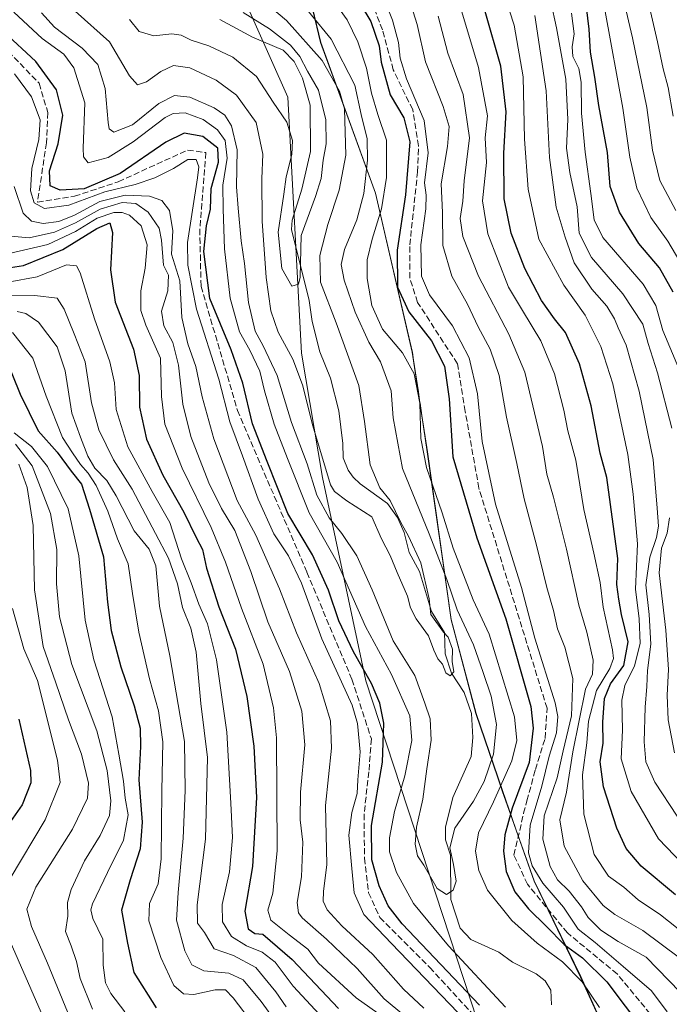
# Model space of a CAD drawing. Units: metres. Extents: x 613386 to 616811, y 4782586 to 4784957.
# Drawn here: x 615220 to 615396, y 4784176 to 4784444 of the extents above; entities that cross this region are included whole.
import ezdxf

# ---------------------------------------------------------------- set-up
doc = ezdxf.new("R2010")
doc.units = ezdxf.units.M
doc.header["$MEASUREMENT"] = 0
doc.linetypes.add('DGN Style 3', pattern=[2.307223, 1.648017, -0.659207])
for name, color, linetype, lineweight in [('Arbolado forestal CxS', 92, 'Continuous', 0), ('Corriente artificial lineal', 4, 'DGN Style 3', 13), ('Corriente natural lineal', 142, 'Continuous', 13), ('Curva de nivel maestra', 30, 'Continuous', 30), ('Curva de nivel normal', 30, 'Continuous', 0), ('Entidad de ámbito territorial', 7, 'Continuous', 0), ('Entidad de ámbito territorial CxS', 92, 'Continuous', 0), ('Espacio natural protegido', 121, 'Continuous', 13), ('Espacio natural protegido CxS', 121, 'Continuous', 0), ('Municipio', 91, 'Continuous', 13), ('Municipio CxS', 4, 'Continuous', 0)]:
    doc.layers.add(name, color=color, linetype=linetype, lineweight=lineweight)

# ---------------------------------------------------------------- blocks, each defined once
blk = doc.blocks.new('*U14')
at = {"layer": 'Arbolado forestal CxS', "color": 92, "linetype": 'Continuous', "lineweight": 0}
blk.add_polyline3d([(615279.3973, 4784673.8093, 294.1425), (615281.1699, 4784647.5805, 305.9454), (615260.7597, 4784637.1087, 290.4265), (615261.2277, 4784634.3271, 290.483), (615253.1015, 4784630.9055, 293.2292), (615232.3417, 4784603.2257, 299.3068), (615240.6465, 4784554.7859, 301.5625), (615248.9511, 4784517.4183, 311.9559), (615252.1013, 4784514.6183, 315.1305), (615292.7705, 4784423.1477, 303.0535), (615296.5341, 4784353.5657, 308.736), (615302.1791, 4784319.7151, 312.5588), (615314.0223, 4784264.4441, 326.0988), (615363.2883, 4784114.1949, 344.705), (615382.1501, 4784091.1359, 338.5953), (615418.9189, 4784079.2213, 323.6942), (615441.4965, 4784058.5343, 334.3362), (615469.7191, 4784028.4457, 339.9634)], dxfattribs=at)

msp = doc.modelspace()

# ---------------------------------------------------------------- linework, layer by layer
at = {"layer": 'Arbolado forestal CxS', "color": 92, "linetype": 'Continuous', "lineweight": 0}
for points in [[(615261.2277, 4784634.3271, 290.483), (615253.1015, 4784630.9055, 293.2292), (615232.3417, 4784603.2257, 299.3068), (615240.6465, 4784554.7859, 301.5625), (615248.9511, 4784517.4183, 311.9559), (615252.1013, 4784514.6183, 315.1305), (615292.7705, 4784423.1477, 303.0535), (615296.5341, 4784353.5657, 308.736), (615302.1791, 4784319.7151, 312.5588), (615314.0223, 4784264.4441, 326.0988), (615363.2883, 4784114.1949, 344.705), (615382.1501, 4784091.1359, 338.5953), (615418.9189, 4784079.2213, 323.6942), (615441.4965, 4784058.5343, 334.3362), (615469.7191, 4784028.4457, 339.9634)], [(615493.8229, 4784020.8817, 331.5141), (615479.6521, 4784042.8613, 330.3495), (615444.8313, 4784079.5815, 326.4996), (615431.0007, 4784097.4915, 332.8261), (615417.8403, 4784113.3913, 330.0241), (615402.2097, 4784131.7811, 324.3918), (615391.2293, 4784146.7107, 319.7891), (615381.8789, 4784163.0609, 319.3944), (615372.3085, 4784183.8607, 321.1221), (615359.7077, 4784209.9505, 329.0802), (615351.0873, 4784234.5805, 319.8732), (615343.9269, 4784255.5603, 311.4401), (615337.1863, 4784281.1203, 312.7089), (615330.6955, 4784326.6601, 320.3437), (615329.1857, 4784336.6199, 319.7561), (615326.5951, 4784353.8001, 321.3574), (615316.5843, 4784396.9897, 317.534), (615301.6535, 4784438.0399, 312.0495), (615281.8319, 4784520.5893, 341.3899)], [(615281.8319, 4784520.5893, 341.3899), (615301.6535, 4784438.0399, 312.0495), (615316.5843, 4784396.9897, 317.534), (615326.5951, 4784353.8001, 321.3574), (615329.1857, 4784336.6199, 319.7561), (615330.6955, 4784326.6601, 320.3437), (615337.1863, 4784281.1203, 312.7089), (615343.9269, 4784255.5603, 311.4401), (615351.0873, 4784234.5805, 319.8732), (615359.7077, 4784209.9505, 329.0802), (615372.3085, 4784183.8607, 321.1221), (615381.8789, 4784163.0609, 319.3944), (615391.2293, 4784146.7107, 319.7891), (615402.2097, 4784131.7811, 324.3918), (615417.8403, 4784113.3913, 330.0241), (615431.0007, 4784097.4915, 332.8261), (615444.8313, 4784079.5815, 326.4996), (615479.6521, 4784042.8613, 330.3495), (615493.8229, 4784020.8817, 331.5141)], [(615281.8319, 4784520.5893, 341.3899), (615301.6535, 4784438.0399, 312.0495), (615316.5843, 4784396.9897, 317.534), (615326.5951, 4784353.8001, 321.3574), (615329.1857, 4784336.6199, 319.7561), (615330.6955, 4784326.6601, 320.3437), (615337.1863, 4784281.1203, 312.7089), (615343.9269, 4784255.5603, 311.4401), (615351.0873, 4784234.5805, 319.8732), (615359.7077, 4784209.9505, 329.0802), (615372.3085, 4784183.8607, 321.1221), (615381.8789, 4784163.0609, 319.3944), (615391.2293, 4784146.7107, 319.7891), (615402.2097, 4784131.7811, 324.3918), (615417.8403, 4784113.3913, 330.0241), (615431.0007, 4784097.4915, 332.8261), (615444.8313, 4784079.5815, 326.4996), (615479.6521, 4784042.8613, 330.3495), (615493.8229, 4784020.8817, 331.5141)], [(615469.7191, 4784028.4457, 339.9634), (615441.4965, 4784058.5343, 334.3362), (615418.9189, 4784079.2213, 323.6942), (615382.1501, 4784091.1359, 338.5953), (615363.2883, 4784114.1949, 344.705), (615314.0223, 4784264.4441, 326.0988), (615302.1791, 4784319.7151, 312.5588), (615296.5341, 4784353.5657, 308.736), (615292.7705, 4784423.1477, 303.0535), (615252.1013, 4784514.6183, 315.1305)]]:
    msp.add_polyline3d(points, dxfattribs=at)
at = {"layer": 'Corriente artificial lineal', "color": 4, "linetype": 'DGN Style 3', "lineweight": 13}
for points in [[(615391.2883, 4784173.9142, 327.2808), (615382.2924, 4784184.7622, 329.1987), (615368.7986, 4784195.8747, 327.2774), (615357.9507, 4784209.1039, 327.5832), (615354.2465, 4784217.0414, 326.2344), (615356.8924, 4784228.4185, 326.4511), (615357.7995, 4784231.8203, 326.0587), (615360.0674, 4784240.3248, 325.0065), (615362.7132, 4784248.7915, 326.2483), (615363.2424, 4784256.9936, 327.6815), (615344.7215, 4784316.7895, 328.1831), (615341.0173, 4784337.6917, 326.8345), (615338.9006, 4784350.6563, 327.0523), (615328.0527, 4784367.325, 327.4645), (615325.936, 4784373.9396, 327.1285), (615325.936, 4784382.9355, 326.9223), (615328.0527, 4784402.7793, 326.9339), (615328.3173, 4784409.9231, 326.4483), (615326.7298, 4784419.7127, 327.9049), (615321.4381, 4784430.5606, 327.4108), (615318.5277, 4784441.4085, 326.4985), (615314.2943, 4784452.2565, 327.1275)], [(615210.3129, 4784442.1361, 327.9603), (615225.1957, 4784426.9226, 327.4325), (615227.5108, 4784418.985, 328.3953), (615227.1801, 4784410.7168, 327.8704), (615224.7023, 4784394.6198, 330.3098), (615234.7869, 4784396.1647, 325.4817), (615246.6932, 4784400.1334, 325.4276), (615265.5448, 4784408.7324, 326.6532), (615270.5057, 4784408.071, 325.7851), (615268.8521, 4784387.235, 328.4701), (615269.1828, 4784371.6907, 328.2838), (615279.1047, 4784337.9562, 328.4461), (615297.9563, 4784293.9692, 328.3892), (615310.1933, 4784264.8649, 328.4588), (615315.485, 4784248.6592, 328.8534), (615314.8235, 4784239.7295, 329.2709), (615313.5006, 4784228.1539, 328.4921), (615313.6184, 4784216.2165, 327.6762), (615314.7403, 4784206.8274, 328.2371), (615317.8001, 4784200.0419, 327.4737), (615331.36, 4784186.482, 326.5597), (615347.5658, 4784168.9533, 327.2332)]]:
    msp.add_polyline3d(points, dxfattribs=at)
at = {"layer": 'Corriente natural lineal', "color": 142, "linetype": 'Continuous', "lineweight": 13}
msp.add_polyline3d([(615364.4675, 4784176.3557, 317.2794), (615364.2758, 4784180.3434, 317.0689), (615362.7808, 4784182.8659, 316.7742), (615360.2993, 4784184.793, 316.6812), (615353.8208, 4784187.9129, 315.426), (615350.1063, 4784190.6996, 315.4907), (615342.5145, 4784194.1027, 315.9831), (615339.604, 4784197.2214, 316.1361), (615337.097, 4784205.0032, 314.8662), (615337, 4784217, 315.0742), (615335.6883, 4784221.2157, 314.3951), (615335.6275, 4784224.6826, 313.9851), (615337.616, 4784232.7355, 312.9965), (615342.5848, 4784243.8725, 311.5607), (615343.0924, 4784249.02, 311.1545), (615342.7456, 4784255.5415, 310.7618), (615340.6853, 4784261.2954, 311.2703), (615337.267, 4784266.5225, 310.2377), (615335.5981, 4784271.788, 310.2586), (615335.3701, 4784277.6065, 310.7313), (615331.8372, 4784283.3263, 310.0351), (615328.5429, 4784294.1423, 309.7136), (615325.8018, 4784299.3431, 310.0916), (615324.4037, 4784304.7762, 310.4232), (615322.6235, 4784308.823, 309.8459), (615319.8845, 4784312.6855, 309.5749), (615312.4654, 4784318.0143, 308.1186), (615310.5333, 4784319.8276, 308.0252), (615309.2015, 4784321.7384, 307.7186), (615307.7907, 4784325.0879, 307.3878), (615307.7676, 4784328.9836, 307.3267), (615306.623, 4784337.8196, 307.1741), (615304.3647, 4784346.7303, 306.8796), (615301.4597, 4784353.8561, 306.6251), (615299.3845, 4784362.1601, 306.0785), (615298.5926, 4784367.8348, 306.3104), (615293.8009, 4784387.1445, 305.5158), (615293.9898, 4784389.6419, 305.3773), (615296.6244, 4784398.1332, 304.0314), (615298.9253, 4784408.3849, 303.6889), (615298.8391, 4784420.9289, 303.3438), (615296.7621, 4784428.2726, 303.5469), (615294.5379, 4784432.8256, 303.8084), (615291.5015, 4784435.9024, 304.0897), (615283.1945, 4784439.451, 303.1581), (615274.2814, 4784444.2739, 302.4055)], dxfattribs=at)
at = {"layer": 'Curva de nivel maestra', "color": 30, "linetype": 'Continuous', "lineweight": 30, "flags": 128}
for points, elevation in [([(615309.3, 4784453.8401), (615315.38, 4784443.6601), (615317.57, 4784437.1201), (615318.11, 4784432.6301), (615320.62, 4784423.8001), (615324.29, 4784417.4701), (615325.96, 4784410.9401), (615324.81, 4784396.5601), (615322.54, 4784381.5101), (615322.59, 4784371.4401), (615325.7, 4784364.7801), (615331.81, 4784356.9201), (615335.38, 4784349.9701), (615336.62, 4784341.1401), (615337.66, 4784325.3501), (615344.12, 4784303.3101), (615352.09, 4784281.2601), (615358.8, 4784257.4501), (615359.49, 4784251.5201), (615358.37, 4784242.2401), (615353.78, 4784229.7701), (615351.74, 4784222.5701), (615351.37, 4784218.1001), (615352.12, 4784212.5601), (615354.51, 4784207.0801), (615358.25, 4784202.4601), (615363.1, 4784197.6401), (615367.89, 4784192.7701), (615372.93, 4784189.1101), (615379.53, 4784182.5701), (615389.49, 4784169.3401)], 325), ([(615398.21, 4784206.2801), (615388.82, 4784214.0301), (615384.74, 4784218.8301), (615382.19, 4784224.3601), (615378.64, 4784235.5901), (615377.7, 4784242.4301), (615378.53, 4784247.5201), (615378.44, 4784253.1801), (615378.86, 4784259.6501), (615380.54, 4784263.5901), (615384.11, 4784268.6101), (615385.28, 4784275.0301), (615383.47, 4784282.5001), (615382.79, 4784286.6401), (615382.25, 4784290.6201), (615382.45, 4784297.6601), (615379.49, 4784319.7201), (615377.69, 4784326.3501), (615375.27, 4784339.1601), (615372.07, 4784350.5901), (615368.24, 4784359.1701), (615365.32, 4784362.9001), (615361.73, 4784367.8501), (615357.21, 4784376.5601), (615353.5, 4784386.1401), (615351.63, 4784395.4701), (615351.48, 4784407.8901), (615352.1, 4784419.1601), (615350.66, 4784431.5601), (615346.47, 4784446.4001)], 350), ([(615397.57, 4784370.0901), (615393.85, 4784376.7001), (615388.19, 4784383.3001), (615382.98, 4784391.8301), (615380.45, 4784398.8701), (615379.69, 4784408.0801), (615377.3, 4784420.8701), (615376.27, 4784428.6101), (615375.09, 4784435.3501), (615374.71, 4784441.6001), (615373.93, 4784447.6201)], 375), ([(615344.91, 4784176.2701), (615323.9, 4784198.3401), (615320.1, 4784203.2501), (615317.65, 4784208.6701), (615315.66, 4784215.7401), (615315.57, 4784225.0601), (615318.48, 4784242.3501), (615318.9, 4784252.9001), (615317.8, 4784258.4001), (615315.53, 4784263.7001), (615310.61, 4784272.2801), (615306.65, 4784280.7901), (615303.86, 4784289.0401), (615299.51, 4784298.6901), (615292.78, 4784309.9701), (615287.2, 4784324.0501), (615283.2, 4784334.3001), (615280.52, 4784345.3701), (615277.35, 4784354.4501), (615271.54, 4784368.4201), (615269.98, 4784381.1901), (615270.69, 4784388.1401), (615271.73, 4784392.6801), (615271.9, 4784398.2901), (615273.92, 4784405.4301), (615273.73, 4784409.2301), (615269.72, 4784412.3901), (615264.64, 4784413.3101), (615259.64, 4784410.9301), (615247.18, 4784402.3501), (615237.46, 4784398.2301), (615230.85, 4784397.8401), (615228.21, 4784399.0201), (615227.97, 4784403.1401), (615230.33, 4784410.4701), (615231.58, 4784418.2201), (615229.88, 4784425.1201), (615224.27, 4784432.8401), (615215.5, 4784441.0101)], 325), ([(615213.73, 4784376.2601), (615220.91, 4784377.3201), (615231.66, 4784381.6801), (615240.85, 4784387.4601), (615244.41, 4784389.0001), (615245.13, 4784386.3201), (615244.58, 4784376.1701), (615245.85, 4784367.3601), (615250.83, 4784354.6001), (615252.38, 4784347.4801), (615252.42, 4784338.8201), (615254.34, 4784330.1101), (615258.76, 4784320.3401), (615264.53, 4784310.3201), (615267.9, 4784303.4201), (615269.6, 4784300.1001), (615270.66, 4784295.1101), (615274.03, 4784284.5301), (615278.56, 4784273.0801), (615281.64, 4784260.1601), (615283.56, 4784246.6601), (615284.24, 4784232.7401), (615283.2, 4784213.9401), (615281.08, 4784201.7801), (615281.96, 4784196.9601), (615283.79, 4784195.7601), (615285.97, 4784195.5201), (615293.96, 4784188.7101), (615306.6, 4784175.3701)], 350), ([(615216.05, 4784352.2301), (615220.04, 4784342.3801), (615224.94, 4784332.4401), (615230.08, 4784326.6401), (615233.88, 4784321.4601), (615236.68, 4784317.8801), (615238.87, 4784311.0801), (615242.63, 4784298.1701), (615243.72, 4784285.8201), (615244.74, 4784278.1401), (615247.36, 4784268.2401), (615250.99, 4784257.6401), (615252.63, 4784251.5601), (615252.72, 4784246.5701), (615252.25, 4784237.5101), (615253.14, 4784225.9701), (615252.6, 4784218.7801), (615249.9, 4784210.3301), (615247.58, 4784202.0801), (615249.16, 4784193.1001), (615250.9, 4784185.1301), (615256.97, 4784175.5001)], 375), ([(615219.62, 4784254.0201), (615222.8, 4784240.0101), (615222.88, 4784236.6601), (615220.57, 4784230.7201), (615212.83, 4784219.8301)], 400)]:
    msp.add_lwpolyline(points, dxfattribs=dict(at, elevation=elevation))
at = {"layer": 'Curva de nivel normal', "color": 30, "linetype": 'Continuous', "lineweight": 0, "flags": 128}
for points, elevation in [([(615235, 4784446.48), (615244.32, 4784438.13), (615249.78, 4784428.94), (615251.94, 4784426.48), (615254.36, 4784427.32), (615258.25, 4784430.12), (615261.67, 4784431.74), (615266.13, 4784431.13), (615273.27, 4784427.73), (615278.79, 4784423.65), (615284.16, 4784416.2), (615286.01, 4784407.66), (615285.71, 4784400.95), (615285.78, 4784389.41), (615286.89, 4784374.14), (615288.2, 4784365.06), (615290.12, 4784359.26), (615294.12, 4784351.86), (615296.8, 4784344.93), (615299.56, 4784333.81), (615304.38, 4784317.73), (615305.5, 4784315.89), (615308.83, 4784313.33), (615315.65, 4784309.02), (615318.23, 4784303), (615320.56, 4784298.5), (615322.48, 4784293.85), (615325.27, 4784287.47), (615326.1, 4784284.3), (615327.7, 4784281.28), (615331.02, 4784276.69), (615332.44, 4784272.76), (615333.6, 4784270.4), (615334.8, 4784269), (615335.74, 4784266.6), (615336.95, 4784265.75), (615337.9, 4784266.85), (615337.49, 4784269.7), (615337.55, 4784273.03), (615336.35, 4784276.28), (615335.12, 4784277.65), (615331.63, 4784282.47), (615331.16, 4784286.69), (615328.96, 4784296.49), (615325.6, 4784303.74), (615323.49, 4784307.46), (615320.63, 4784313.46), (615317.79, 4784316.88), (615315.19, 4784323.15), (615313.6, 4784334.92), (615312.11, 4784344.74), (615305.94, 4784361.78), (615301.7, 4784372.87), (615301.44, 4784380.04), (615303.62, 4784388.49), (615306.74, 4784397.82), (615308.56, 4784407.35), (615308.16, 4784419.99), (615306.86, 4784424.8), (615302.13, 4784433.11), (615292.39, 4784443.98), (615270.24, 4784462.76)], 310), ([(615362.73, 4784456.2), (615365.84, 4784442.01), (615368.4, 4784428.05), (615368.94, 4784417.02), (615368.58, 4784409.23), (615369.44, 4784402.62), (615371.45, 4784393.3), (615371.95, 4784386.13), (615375.32, 4784379.51), (615383.82, 4784369.68), (615389.26, 4784361.4), (615390.7, 4784356.18), (615393.29, 4784348.15), (615397.15, 4784333.15)], 365), ([(615402.12, 4784212.48), (615393.54, 4784221.43), (615386.09, 4784234.3), (615383.37, 4784243.25), (615383.72, 4784251.02), (615383.62, 4784259.17), (615384.37, 4784263.16), (615387.04, 4784268.49), (615388.56, 4784274.6), (615388.32, 4784281.27), (615387.27, 4784289.38), (615387.88, 4784301.64), (615386.65, 4784315.18), (615385.21, 4784325.97), (615381.11, 4784345.22), (615377.91, 4784355.34), (615373.64, 4784363.83), (615367.85, 4784372.04), (615361.05, 4784384.56), (615358.1, 4784398.11), (615357.14, 4784411.68), (615356.79, 4784428.68), (615354.34, 4784442.68), (615350.38, 4784454.77)], 355), ([(615225.82, 4784446.07), (615229.39, 4784442.16), (615236.9, 4784436.45), (615241.13, 4784432.04), (615243.16, 4784425.46), (615243.97, 4784416.22), (615244.23, 4784414.56), (615245.46, 4784413.62), (615250.53, 4784415.58), (615257.7, 4784421.37), (615261.94, 4784423.62), (615266.14, 4784423.1), (615272.8, 4784420.23), (615275.7, 4784418.26), (615277.48, 4784415.35), (615278.97, 4784408.8), (615278.81, 4784398.76), (615279.26, 4784392.91), (615280.08, 4784384.04), (615281.02, 4784377.86), (615282.09, 4784367.32), (615283.86, 4784359.48), (615286.11, 4784355.48), (615289.86, 4784347.42), (615293.82, 4784334.66), (615298.01, 4784323.44), (615300.7, 4784314.89), (615304, 4784308.76), (615307.42, 4784304.47), (615311.58, 4784298.44), (615315.69, 4784289.14), (615321.46, 4784275.34), (615327.35, 4784265.88), (615330.06, 4784258.34), (615331.46, 4784254.11), (615331.76, 4784248.27), (615330.58, 4784240.49), (615329.47, 4784232.27), (615327.79, 4784224.66), (615327.44, 4784219.98), (615328.01, 4784216.88), (615329.76, 4784214.34), (615333.35, 4784207.96), (615335.92, 4784206.3), (615337.77, 4784207.54), (615338.55, 4784209.94), (615337.85, 4784214.47), (615336.79, 4784219.02), (615338.19, 4784224.38), (615343.23, 4784231.68), (615346.15, 4784237.1), (615348.66, 4784244.49), (615349.52, 4784252.56), (615348.04, 4784260.27), (615345.88, 4784266.69), (615343.3, 4784274.19), (615338.86, 4784283.76), (615336.02, 4784291.94), (615331.16, 4784304.36), (615323.91, 4784322.18), (615321.38, 4784335.96), (615320.86, 4784343.29), (615317.94, 4784351.19), (615314.83, 4784356.52), (615311.06, 4784364.66), (615308.11, 4784373.34), (615307.3, 4784377.6), (615308.2, 4784381.68), (615311.52, 4784389.77), (615313.4, 4784396.9), (615314.46, 4784405.96), (615314.34, 4784411.76), (615312.75, 4784418.4), (615311.04, 4784426.35), (615304.59, 4784438.89), (615293.86, 4784452.02)], 315), ([(615395.87, 4784174.4), (615391.65, 4784180.12), (615383.91, 4784186.79), (615376.36, 4784193.25), (615371.73, 4784196.95), (615367.68, 4784202.89), (615362.06, 4784209.45), (615359.17, 4784214.1), (615358.24, 4784217.65), (615358.65, 4784225.2), (615361.81, 4784235.77), (615363.8, 4784243.91), (615365.86, 4784250.26), (615366.22, 4784254.7), (615365.43, 4784258.48), (615359.9, 4784275.99), (615356.29, 4784289.84), (615349.21, 4784312.44), (615345.64, 4784329.49), (615344.36, 4784342.46), (615342.1, 4784352.28), (615337.54, 4784360.94), (615331.31, 4784369.34), (615329.08, 4784374.48), (615328.9, 4784382.97), (615330.28, 4784392.8), (615330.42, 4784396.47), (615329.95, 4784399.8), (615330.95, 4784407.98), (615329.89, 4784416.75), (615325, 4784428.15), (615323.28, 4784433.69), (615322.85, 4784438.01), (615321.24, 4784444.08), (615318.63, 4784450.79)], 330), ([(615325.15, 4784451.9), (615327.94, 4784442.92), (615330.21, 4784432.71), (615335.05, 4784420.56), (615336.62, 4784415.13), (615336.18, 4784409.73), (615334.48, 4784399.58), (615334.83, 4784391.8), (615334.94, 4784382.8), (615337.37, 4784374.47), (615341.6, 4784366.85), (615344.51, 4784360.67), (615347.81, 4784354.61), (615350.2, 4784347.49), (615352.21, 4784336.1), (615355.01, 4784323.56), (615357, 4784313.95), (615360.36, 4784301.33), (615363.15, 4784289.8), (615364.96, 4784283.6), (615366.05, 4784278.58), (615368.08, 4784273.61), (615370.24, 4784265.11), (615369.93, 4784254.94), (615367.6, 4784245.4), (615366.03, 4784238.05), (615362.48, 4784227.69), (615362.14, 4784221.34), (615364.07, 4784213.95), (615366.12, 4784210.33), (615369.28, 4784207.28), (615372.66, 4784203.02), (615374.42, 4784200.1), (615377.88, 4784196.63), (615382.59, 4784193.58), (615390.23, 4784189.32), (615399.43, 4784179.81)], 335), ([(615397.57, 4784417.96), (615396.22, 4784425.76), (615394.79, 4784430.82), (615393.27, 4784438.19), (615390.02, 4784452.38)], 390), ([(615377.54, 4784175.61), (615372.78, 4784182.59), (615367.47, 4784188.05), (615360.6, 4784193.08), (615353.69, 4784199.24), (615347.05, 4784207.48), (615344.69, 4784212.83), (615343.8, 4784218.16), (615344.61, 4784223.15), (615348.67, 4784231.5), (615353.66, 4784242.71), (615355.08, 4784248.18), (615354.42, 4784254.62), (615347.53, 4784277.12), (615343.18, 4784286.44), (615337.77, 4784300.49), (615334.74, 4784310.11), (615330.5, 4784322.44), (615328.97, 4784330.3), (615328.71, 4784339.95), (615327.14, 4784347.94), (615324, 4784353.64), (615318.56, 4784360.08), (615315.6, 4784366.45), (615314.33, 4784373.84), (615314.39, 4784378.89), (615315.71, 4784384.56), (615318.25, 4784392.81), (615319.58, 4784401.25), (615319.6, 4784411.47), (615317.27, 4784418.38), (615315.5, 4784424.17), (615314.17, 4784431), (615311.79, 4784438.13), (615308.92, 4784444.12), (615305.07, 4784449.4)], 320), ([(615405.85, 4784191.51), (615394.09, 4784200.84), (615388.05, 4784204.9), (615384.08, 4784208.36), (615379.98, 4784211.36), (615376.08, 4784217.23), (615373.25, 4784228.18), (615372.9, 4784238.87), (615374.11, 4784247.59), (615374.48, 4784253.5), (615376.69, 4784261.82), (615380.34, 4784267.82), (615381.28, 4784270.49), (615381.02, 4784272.82), (615378.52, 4784284.5), (615377.67, 4784291.18), (615376.01, 4784299.16), (615373.26, 4784311.03), (615371.06, 4784324.4), (615368.89, 4784332.41), (615367.77, 4784338.05), (615365.3, 4784347.87), (615361.59, 4784356.88), (615356.58, 4784365.15), (615352.77, 4784371.48), (615347.12, 4784386.01), (615345.68, 4784394.96), (615346.75, 4784405.33), (615346.44, 4784412.08), (615347.06, 4784418.03), (615344.65, 4784431.19), (615339.28, 4784449.04)], 345), ([(615398.22, 4784392.29), (615393.95, 4784400.47), (615391.95, 4784408.68), (615390.4, 4784420.29), (615386.44, 4784439.29), (615384.02, 4784449.78)], 385), ([(615218.33, 4784446.24), (615225.98, 4784439.08), (615231.86, 4784434.79), (615234.63, 4784431.13), (615237.57, 4784421.59), (615237.18, 4784409.28), (615237.19, 4784406.93), (615238.54, 4784405.26), (615243.92, 4784406.74), (615250.74, 4784410.97), (615259.48, 4784417.58), (615261.63, 4784418.65), (615264.88, 4784418.84), (615269.76, 4784417.02), (615273.64, 4784414.24), (615275.77, 4784411.33), (615276.3, 4784406.54), (615275.14, 4784399.17), (615275.23, 4784392.72), (615275.61, 4784381.86), (615277.12, 4784368.44), (615279.67, 4784359.36), (615282.42, 4784354.31), (615285.13, 4784348.64), (615286.47, 4784343.31), (615289.06, 4784334.24), (615292.68, 4784324.86), (615298.6, 4784310.07), (615306.23, 4784296.71), (615313.89, 4784279.18), (615320.92, 4784266.15), (615325.91, 4784254.92), (615326.51, 4784248.23), (615324.62, 4784238.64), (615321.81, 4784228.89), (615320.46, 4784221.73), (615320.45, 4784217.92), (615322.32, 4784212.29), (615326.92, 4784203.89), (615336.46, 4784192.39), (615351.96, 4784175.69)], 320), ([(615249.75, 4784444.21), (615252.34, 4784440.94), (615256.31, 4784439.81), (615261.25, 4784440.33), (615263.76, 4784439.94), (615266.49, 4784438.65), (615271.3, 4784437.12), (615277.85, 4784434.01), (615284.22, 4784428.71), (615288.78, 4784421.77), (615292.55, 4784416.32), (615294.07, 4784411.34), (615293.85, 4784407.52), (615292.36, 4784401.47), (615291.73, 4784396.74), (615290.18, 4784386.43), (615291.11, 4784376.56), (615293.83, 4784371.7), (615295.68, 4784372.29), (615296.15, 4784374.2), (615296.44, 4784385.54), (615300.29, 4784396.15), (615301.88, 4784400.97), (615302.38, 4784406.04), (615303.24, 4784410.45), (615303.12, 4784416.94), (615301.11, 4784425.03), (615298.11, 4784430.24), (615296.09, 4784434.14), (615293.47, 4784437.27), (615287.76, 4784441.68), (615280.62, 4784446.16)], 305), ([(615399.3, 4784348.89), (615394.74, 4784359.7), (615392.86, 4784366.46), (615389.36, 4784372.32), (615378.42, 4784384.94), (615376.1, 4784389.74), (615375.12, 4784396.97), (615373.63, 4784408.21), (615372.6, 4784418.76), (615372.52, 4784427.24), (615371.88, 4784430.94), (615370.29, 4784434.14), (615370.06, 4784436.79), (615370.63, 4784440.34), (615369.88, 4784445.99)], 370), ([(615401.46, 4784374.91), (615396.12, 4784383.97), (615391.44, 4784390.41), (615387.69, 4784398.37), (615385.79, 4784406.8), (615383.89, 4784420.14), (615379.06, 4784446.46)], 380), ([(615399.23, 4784189.12), (615389.32, 4784196.55), (615381.7, 4784200.92), (615378.48, 4784203.34), (615373.01, 4784210.04), (615367.93, 4784219.47), (615366.76, 4784226.64), (615368.54, 4784234.17), (615370.22, 4784245.16), (615373.69, 4784262.16), (615375.59, 4784266.2), (615375.83, 4784270.03), (615374.08, 4784277.62), (615371.88, 4784284.97), (615368.54, 4784300.19), (615365.04, 4784314.36), (615363.23, 4784320.65), (615362, 4784328.19), (615357.18, 4784348.36), (615352.87, 4784358.72), (615344.64, 4784374.49), (615340.39, 4784385.28), (615339.66, 4784390.18), (615340.35, 4784394.86), (615340.73, 4784400.41), (615342.19, 4784412.04), (615340.49, 4784423.84), (615336.24, 4784435.07), (615333.65, 4784445.15)], 340), ([(615359.95, 4784445.29), (615363.03, 4784424.87), (615363.9, 4784406.74), (615365.72, 4784393.23), (615368.2, 4784385.04), (615370.6, 4784378.11), (615375.42, 4784370.95), (615379.46, 4784366.32), (615381.62, 4784362.83), (615382.56, 4784360.43), (615384.79, 4784355.66), (615388.32, 4784343.19), (615392.06, 4784324.6), (615393.15, 4784311.36), (615393.59, 4784306.46), (615393.04, 4784303.4), (615391.16, 4784298.06), (615390.1, 4784290.49), (615391.04, 4784282.48), (615391.5, 4784274.44), (615390.58, 4784267.24), (615390.39, 4784262.89), (615389.93, 4784257.26), (615389.69, 4784247.82), (615390.12, 4784242.4), (615392.56, 4784236.9), (615398.62, 4784227.66)], 360), ([(615218.45, 4784429.45), (615223.09, 4784423.2), (615225.44, 4784417), (615225.12, 4784411.59), (615223.16, 4784403.74), (615222.8, 4784397.62), (615223.85, 4784394.36), (615226.67, 4784392.9), (615233.21, 4784393.72), (615243.05, 4784397.36), (615251.31, 4784399.42), (615256.64, 4784401.16), (615261.72, 4784403.76), (615265.64, 4784406.2), (615267.89, 4784406.22), (615268.56, 4784404.16), (615268.23, 4784401.17), (615265.5, 4784383.58), (615265.57, 4784377.49), (615267.96, 4784365.5), (615274, 4784346.48), (615277, 4784334.81), (615280.48, 4784325.6), (615284.71, 4784313.82), (615289.02, 4784304.36), (615292.92, 4784298.38), (615296.47, 4784290.97), (615302.03, 4784275.85), (615310.24, 4784257.78), (615311.7, 4784252.87), (615312.43, 4784245.15), (615311.77, 4784237.5), (615311.66, 4784233.83), (615310.17, 4784228.64), (615309.4, 4784222.51), (615310.2, 4784213.41), (615310.84, 4784206.78), (615313.42, 4784200.9), (615320.96, 4784192.99), (615339.04, 4784174.26)], 330), ([(615329.79, 4784175.46), (615324.23, 4784180.64), (615315.92, 4784190.07), (615307.45, 4784197.86), (615303.49, 4784202.17), (615302.39, 4784204.5), (615302.52, 4784207.17), (615303.34, 4784214.5), (615303.03, 4784230.5), (615304.63, 4784246.17), (615304.41, 4784253.54), (615301.34, 4784263.68), (615295.14, 4784277.44), (615290.53, 4784289.43), (615284.08, 4784304.06), (615278.97, 4784313.46), (615272.68, 4784330.25), (615269.47, 4784341.65), (615267.73, 4784349.91), (615265.56, 4784356.07), (615263.97, 4784363.21), (615263.45, 4784373.16), (615261.16, 4784380.47), (615261.48, 4784386.75), (615260.58, 4784392.27), (615258.54, 4784395.02), (615255.16, 4784396.21), (615248.57, 4784396.5), (615241.71, 4784394.74), (615234.77, 4784391.06), (615230.49, 4784389.33), (615226.25, 4784388.81), (615223.09, 4784389.4), (615220.87, 4784391.62), (615218.43, 4784398.8)], 335), ([(615217.52, 4784385.31), (615222.44, 4784384.88), (615229.36, 4784386.41), (615235.02, 4784388.92), (615241.8, 4784392.68), (615247.77, 4784394.48), (615251.45, 4784394.19), (615254.78, 4784391.86), (615257.79, 4784387.5), (615258.4, 4784384.23), (615258.95, 4784377.45), (615260.33, 4784374.76), (615260.14, 4784370.47), (615258.47, 4784364.91), (615259.08, 4784360.95), (615261.48, 4784356.46), (615263.05, 4784350.23), (615264.2, 4784339.67), (615266.39, 4784330.82), (615271.35, 4784318.27), (615274.78, 4784311.27), (615278.34, 4784305.27), (615282.71, 4784294.16), (615287.36, 4784280.49), (615293.21, 4784266.99), (615296.61, 4784256.16), (615297.42, 4784247), (615296.22, 4784234.17), (615296.18, 4784226.68), (615296.84, 4784220.57), (615296.49, 4784211.18), (615295.34, 4784204.16), (615295.67, 4784201.38), (615296.67, 4784200), (615303.28, 4784194.18), (615311.61, 4784186.18), (615318.98, 4784177.96), (615324.28, 4784173.51)], 340), ([(615217.07, 4784380.6), (615227.55, 4784383.08), (615235.03, 4784386.56), (615240.99, 4784390.23), (615245.48, 4784391.8), (615247.72, 4784391.8), (615249.78, 4784391.05), (615252.92, 4784388.17), (615254.52, 4784382.96), (615254.04, 4784376.61), (615252.81, 4784370.48), (615252.8, 4784365.15), (615254.2, 4784361.15), (615258.14, 4784352.18), (615258.47, 4784341.75), (615259.38, 4784334.22), (615264.08, 4784322.25), (615271.9, 4784306.09), (615275.83, 4784296.72), (615280.21, 4784284.18), (615286.09, 4784268.98), (615288.92, 4784257.13), (615289.71, 4784248.91), (615289.86, 4784218.24), (615288.71, 4784206.67), (615287.34, 4784202.07), (615288.12, 4784199.32), (615293.18, 4784195.33), (615298.26, 4784191.48), (615301.09, 4784187.63), (615311.4, 4784178.22), (615320.96, 4784171.42)], 345), ([(615216.79, 4784372.83), (615224.68, 4784374.27), (615232.65, 4784377.52), (615235.37, 4784377.24), (615236.34, 4784375.33), (615240.26, 4784362.88), (615244.36, 4784351.17), (615245.63, 4784345.5), (615246.16, 4784338.17), (615249.28, 4784328.06), (615255.94, 4784315.88), (615260.67, 4784307.49), (615263.88, 4784297.61), (615266.51, 4784291.04), (615268.56, 4784285.25), (615270.9, 4784279.9), (615273.39, 4784270.16), (615276.22, 4784250.5), (615277.3, 4784231.17), (615277.74, 4784221.83), (615276.91, 4784212.5), (615274.93, 4784203.61), (615275.01, 4784198.95), (615277.46, 4784194.89), (615281.58, 4784192.34), (615285.84, 4784190.69), (615289.33, 4784187.95), (615294.21, 4784181.46), (615306.08, 4784168.62)], 355), ([(615292.29, 4784175.83), (615289.54, 4784179.9), (615284.04, 4784186.46), (615278, 4784189.77), (615272.78, 4784191.6), (615270.11, 4784195.99), (615268.25, 4784198.54), (615268.13, 4784203.51), (615270.44, 4784221.41), (615270.92, 4784243.62), (615269.09, 4784258.28), (615267.82, 4784272.22), (615266.4, 4784278.77), (615264.15, 4784284.35), (615262.78, 4784290.79), (615260.32, 4784297.82), (615256.77, 4784304.45), (615250.47, 4784316.54), (615245.37, 4784324.49), (615241.43, 4784332.7), (615239.42, 4784339.98), (615237.72, 4784351.15), (615234.67, 4784358.81), (615231.94, 4784365.52), (615230.08, 4784368.46), (615224.01, 4784369.19), (615204.64, 4784368.91)], 360), ([(615288.86, 4784172.63), (615285.53, 4784177.26), (615280.66, 4784183.18), (615276.78, 4784184.93), (615269.98, 4784185.6), (615266.66, 4784187.2), (615264.8, 4784191.03), (615262.54, 4784199.37), (615262.95, 4784206.84), (615264.37, 4784221.61), (615264.85, 4784234.62), (615264.66, 4784247.98), (615260.67, 4784271.22), (615257.92, 4784284.77), (615256.88, 4784295.72), (615255.07, 4784300.24), (615250.97, 4784305.24), (615246.12, 4784314.72), (615243.54, 4784318.88), (615240.35, 4784322.21), (615238.39, 4784325.56), (615236.38, 4784330.7), (615234.08, 4784337.19), (615232.23, 4784348.71), (615230.1, 4784355.26), (615224.97, 4784361.97), (615221.53, 4784364.31), (615219.18, 4784364.82)], 365), ([(615217.95, 4784359.12), (615223.42, 4784352.14), (615227.12, 4784341.85), (615231.54, 4784330.6), (615234.24, 4784326.41), (615236.4, 4784323.23), (615238.5, 4784320.94), (615240.66, 4784317.58), (615243.81, 4784310.53), (615246.49, 4784303), (615249.39, 4784296.2), (615250.56, 4784288.15), (615252.25, 4784277.7), (615255.17, 4784265.02), (615257.66, 4784256.32), (615258.82, 4784247.82), (615258.53, 4784234.5), (615258.33, 4784216.08), (615257.5, 4784209.28), (615255.16, 4784203.93), (615255.02, 4784199.16), (615258.25, 4784189.23), (615261.8, 4784181.63), (615264.41, 4784179.29), (615267.22, 4784179.13), (615273, 4784180.38), (615275.81, 4784180.39), (615277.94, 4784178.24), (615283.45, 4784171.03)], 370), ([(615218.35, 4784331.85), (615223.11, 4784328.15), (615227.43, 4784322.74), (615233.11, 4784311.16), (615236.01, 4784298.44), (615237.66, 4784280.97), (615240, 4784270.14), (615245.04, 4784254.6), (615246.87, 4784244.52), (615248.09, 4784237.17), (615248.56, 4784232.5), (615249.36, 4784227.98), (615248.15, 4784221.09), (615243.74, 4784212.32), (615239.7, 4784203.84), (615239.22, 4784202.21), (615239.78, 4784199.84), (615242.49, 4784194.2), (615242.54, 4784187.16), (615243.19, 4784182.32), (615244.64, 4784179.42), (615248.47, 4784174.46)], 380), ([(615218.72, 4784328.75), (615223.25, 4784322.89), (615228.24, 4784309.94), (615229.96, 4784300.16), (615229.91, 4784290.82), (615230.73, 4784281.82), (615234.09, 4784268.84), (615240.83, 4784250.84), (615243.64, 4784240.02), (615244.63, 4784231.79), (615244.28, 4784227.83), (615241.81, 4784222.41), (615237.54, 4784215.48), (615233.88, 4784207.74), (615232.9, 4784204.17), (615232.99, 4784200.46), (615232.36, 4784196.32), (615233.89, 4784192.38), (615235.3, 4784188.15), (615236.31, 4784183.51), (615239.67, 4784175.2)], 385), ([(615219.66, 4784323.3), (615221.9, 4784316.96), (615223.55, 4784306.64), (615223.89, 4784289.16), (615226.29, 4784273.8), (615229.75, 4784263.9), (615233.16, 4784253.85), (615236.65, 4784244.52), (615238.62, 4784236.64), (615238.34, 4784232.5), (615234.2, 4784224.07), (615224.29, 4784208.29), (615221.82, 4784202.34), (615223.08, 4784197.66), (615227.48, 4784187.68), (615232.88, 4784174.41)], 390), ([(615396.58, 4784308.74), (615395.88, 4784304.54), (615394.32, 4784300.49), (615393.7, 4784293.82), (615395.53, 4784278.23), (615396.23, 4784267.47), (615395.9, 4784260.57), (615396.19, 4784253.83), (615397.92, 4784244.83)], 365), ([(615217.96, 4784284.09), (615221.04, 4784273.16), (615224.76, 4784264.49), (615230.16, 4784242.83), (615230.88, 4784236.79), (615226.77, 4784226.6), (615217.29, 4784210.72)], 395), ([(615216.66, 4784195.05), (615225.73, 4784174.27)], 395)]:
    msp.add_lwpolyline(points, dxfattribs=dict(at, elevation=elevation))
at = {"layer": 'Entidad de ámbito territorial', "color": 7, "linetype": 'Continuous', "lineweight": 0, "flags": 128}
for points in [[(615310.9825, 4784412.4842), (615301.6909, 4784438.0329), (615281.884, 4784520.5244)], [(615322.592, 4784371.2227), (615316.6199, 4784396.9829), (615310.9825, 4784412.4842)], [(615326.6161, 4784353.8653), (615322.592, 4784371.2227)], [(615326.6167, 4784353.8624), (615326.6161, 4784353.8653)], [(615326.9538, 4784351.6634), (615326.631, 4784353.801), (615326.6167, 4784353.8624)], [(615328.7103, 4784340.0357), (615328.2559, 4784343.044), (615326.9538, 4784351.6634)], [(615328.7232, 4784339.9495), (615328.7103, 4784340.0357)], [(615354.7787, 4784224.1313), (615351.12, 4784234.579), (615343.9639, 4784255.555), (615337.2269, 4784281.119), (615330.7299, 4784326.6599), (615329.2269, 4784336.6149), (615328.7232, 4784339.9495)], [(615380.5268, 4784166.0755), (615372.3459, 4784183.8589), (615359.747, 4784209.9439), (615354.7787, 4784224.1313)]]:
    msp.add_lwpolyline(points, dxfattribs=at)
at = {"layer": 'Entidad de ámbito territorial CxS', "color": 92, "linetype": 'Continuous', "lineweight": 0, "flags": 128}
msp.add_lwpolyline([(615281.884, 4784520.5244), (615301.6909, 4784438.0329), (615310.9825, 4784412.4842), (615316.6199, 4784396.9829), (615322.592, 4784371.2227), (615326.6161, 4784353.8653), (615326.6167, 4784353.8624), (615326.631, 4784353.801), (615326.9539, 4784351.6634), (615328.2559, 4784343.044), (615328.7103, 4784340.0357), (615328.7232, 4784339.9495), (615329.2269, 4784336.6149), (615330.7299, 4784326.6599), (615337.2269, 4784281.119), (615343.9639, 4784255.555), (615351.12, 4784234.579), (615354.7787, 4784224.1313), (615359.747, 4784209.9439), (615372.3459, 4784183.8589), (615380.5268, 4784166.0755)], dxfattribs=at)
at = {"layer": 'Espacio natural protegido', "color": 121, "linetype": 'Continuous', "lineweight": 13, "flags": 128}
for points in [[(615281.884, 4784520.5244), (615281.9026, 4784520.5249), (615301.7157, 4784438.0256), (615310.9825, 4784412.4842)], [(615310.9825, 4784412.4842), (615301.6909, 4784438.0329), (615281.884, 4784520.5244)], [(615310.9825, 4784412.4842), (615316.5911, 4784397.026), (615322.592, 4784371.2227)], [(615322.592, 4784371.2227), (615316.6199, 4784396.9829), (615310.9825, 4784412.4842)], [(615326.6161, 4784353.8653), (615322.592, 4784371.2227)], [(615322.592, 4784371.2227), (615326.5914, 4784354.0264), (615326.6161, 4784353.8653)], [(615326.6167, 4784353.8624), (615326.6161, 4784353.8653)], [(615326.6167, 4784353.8624), (615326.6161, 4784353.8653)], [(615326.6167, 4784353.8624), (615326.9538, 4784351.6634)], [(615326.9538, 4784351.6634), (615326.631, 4784353.801), (615326.6167, 4784353.8624)], [(615328.7103, 4784340.0357), (615328.2559, 4784343.044), (615326.9538, 4784351.6634)], [(615326.9538, 4784351.6634), (615328.279, 4784343.0265), (615328.7103, 4784340.0357)], [(615328.7232, 4784339.9495), (615328.7103, 4784340.0357)], [(615328.7232, 4784339.9495), (615328.7103, 4784340.0357)], [(615328.7232, 4784339.9495), (615329.2165, 4784336.5266), (615330.7166, 4784326.5266), (615337.2168, 4784281.027), (615343.967, 4784255.5272), (615351.0922, 4784234.5274), (615354.7787, 4784224.1313)], [(615354.7787, 4784224.1313), (615351.12, 4784234.579), (615343.9639, 4784255.555), (615337.2269, 4784281.119), (615330.7299, 4784326.6599), (615329.2269, 4784336.6149), (615328.7232, 4784339.9495)], [(615380.5268, 4784166.0755), (615372.3459, 4784183.8589), (615359.747, 4784209.9439), (615354.7787, 4784224.1313)], [(615354.7787, 4784224.1313), (615359.78, 4784210.0277), (615372.4053, 4784184.028), (615380.5268, 4784166.0755)]]:
    msp.add_lwpolyline(points, dxfattribs=at)
at = {"layer": 'Espacio natural protegido CxS', "color": 121, "linetype": 'Continuous', "lineweight": 0, "flags": 128}
for points in [[(615281.884, 4784520.5244), (615301.6909, 4784438.0329), (615310.9825, 4784412.4842), (615316.6199, 4784396.9829), (615322.592, 4784371.2227), (615326.6161, 4784353.8653), (615326.6167, 4784353.8624), (615326.631, 4784353.801), (615326.9539, 4784351.6634), (615328.2559, 4784343.044), (615328.7103, 4784340.0357), (615328.7232, 4784339.9495), (615329.2269, 4784336.6149), (615330.7299, 4784326.6599), (615337.2269, 4784281.119), (615343.9639, 4784255.555), (615351.12, 4784234.579), (615354.7787, 4784224.1313), (615359.747, 4784209.9439), (615372.3459, 4784183.8589), (615380.5268, 4784166.0755)], [(615281.9026, 4784520.5249), (615301.7157, 4784438.0256), (615310.9825, 4784412.4842), (615316.5911, 4784397.026), (615322.592, 4784371.2227), (615326.5914, 4784354.0264), (615326.6161, 4784353.8653), (615326.6167, 4784353.8624), (615326.9539, 4784351.6634), (615328.279, 4784343.0265), (615328.7103, 4784340.0357), (615328.7232, 4784339.9495), (615329.2165, 4784336.5266), (615330.7166, 4784326.5266), (615337.2168, 4784281.027), (615343.967, 4784255.5272), (615351.0922, 4784234.5274), (615354.7787, 4784224.1313), (615359.78, 4784210.0277), (615372.4053, 4784184.028), (615380.5268, 4784166.0755)]]:
    msp.add_lwpolyline(points, dxfattribs=at)
at = {"layer": 'Municipio', "color": 91, "linetype": 'Continuous', "lineweight": 13, "flags": 128}
for points in [[(615310.9825, 4784412.4842), (615301.6909, 4784438.0329), (615281.884, 4784520.5244)], [(615310.9825, 4784412.4842), (615301.6909, 4784438.0329), (615281.884, 4784520.5244)], [(615322.592, 4784371.2227), (615316.6199, 4784396.9829), (615310.9825, 4784412.4842)], [(615322.592, 4784371.2227), (615316.6199, 4784396.9829), (615310.9825, 4784412.4842)], [(615326.6161, 4784353.8653), (615322.592, 4784371.2227)], [(615326.6161, 4784353.8653), (615322.592, 4784371.2227)], [(615326.6167, 4784353.8624), (615326.6161, 4784353.8653)], [(615326.6167, 4784353.8624), (615326.6161, 4784353.8653)], [(615326.9538, 4784351.6634), (615326.631, 4784353.801), (615326.6167, 4784353.8624)], [(615326.9538, 4784351.6634), (615326.631, 4784353.801), (615326.6167, 4784353.8624)], [(615328.7103, 4784340.0357), (615328.2559, 4784343.044), (615326.9538, 4784351.6634)], [(615328.7103, 4784340.0357), (615328.2559, 4784343.044), (615326.9538, 4784351.6634)], [(615328.7232, 4784339.9495), (615328.7103, 4784340.0357)], [(615328.7232, 4784339.9495), (615328.7103, 4784340.0357)], [(615354.7787, 4784224.1313), (615351.12, 4784234.579), (615343.9639, 4784255.555), (615337.2269, 4784281.119), (615330.7299, 4784326.6599), (615329.2269, 4784336.6149), (615328.7232, 4784339.9495)], [(615354.7787, 4784224.1313), (615351.12, 4784234.579), (615343.9639, 4784255.555), (615337.2269, 4784281.119), (615330.7299, 4784326.6599), (615329.2269, 4784336.6149), (615328.7232, 4784339.9495)], [(615380.5268, 4784166.0755), (615372.3459, 4784183.8589), (615359.747, 4784209.9439), (615354.7787, 4784224.1313)], [(615380.5268, 4784166.0755), (615372.3459, 4784183.8589), (615359.747, 4784209.9439), (615354.7787, 4784224.1313)]]:
    msp.add_lwpolyline(points, dxfattribs=at)
at = {"layer": 'Municipio CxS', "color": 4, "linetype": 'Continuous', "lineweight": 0, "flags": 128}
for points in [[(615380.5268, 4784166.0755), (615372.3459, 4784183.8589), (615359.747, 4784209.9439), (615354.7787, 4784224.1313), (615351.12, 4784234.579), (615343.9639, 4784255.555), (615337.2269, 4784281.119), (615330.7299, 4784326.6599), (615329.2269, 4784336.6149), (615328.7232, 4784339.9495), (615328.7103, 4784340.0357), (615328.2559, 4784343.044), (615326.9539, 4784351.6634), (615326.631, 4784353.801), (615326.6167, 4784353.8624), (615326.6161, 4784353.8653), (615322.592, 4784371.2227), (615316.6199, 4784396.9829), (615310.9825, 4784412.4842), (615301.6909, 4784438.0329), (615281.884, 4784520.5244)], [(615281.884, 4784520.5244), (615301.6909, 4784438.0329), (615310.9825, 4784412.4842), (615316.6199, 4784396.9829), (615322.592, 4784371.2227), (615326.6161, 4784353.8653), (615326.6167, 4784353.8624), (615326.631, 4784353.801), (615326.9539, 4784351.6634), (615328.2559, 4784343.044), (615328.7103, 4784340.0357), (615328.7232, 4784339.9495), (615329.2269, 4784336.6149), (615330.7299, 4784326.6599), (615337.2269, 4784281.119), (615343.9639, 4784255.555), (615351.12, 4784234.579), (615354.7787, 4784224.1313), (615359.747, 4784209.9439), (615372.3459, 4784183.8589), (615380.5268, 4784166.0755)]]:
    msp.add_lwpolyline(points, dxfattribs=at)

# ---------------------------------------------------------------- block references
at = {"layer": 'Arbolado forestal CxS', "color": 92, "linetype": 'Continuous', "lineweight": 0}
msp.add_blockref('*U14', (0, 0), dxfattribs=at)

doc.saveas('drawing.dxf')
